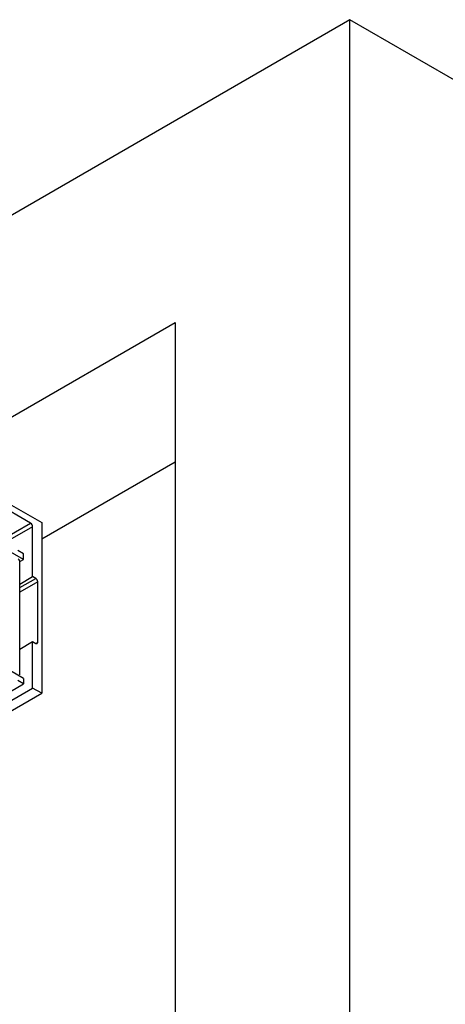
# Model space of a CAD drawing. Units: millimetres. Extents: x 10 to 584, y 10 to 410.
# Drawn here: x 508 to 538, y 189 to 258 of the extents above; entities that cross this region are included whole.
import ezdxf

# ---------------------------------------------------------------- set-up
doc = ezdxf.new("R2010")
doc.units = ezdxf.units.MM

msp = doc.modelspace()

# ---------------------------------------------------------------- linework, layer by layer
at = {"color": 7, "linetype": 'Continuous'}
for p, q in [((531.729, 258.439), (463.545, 219.077)), ((531.729, 171.723), (531.729, 258.439)), ((549.407, 248.234), (531.729, 258.439)), ((477.973, 213.199), (519.426, 237.129)), ((519.426, 237.129), (519.426, 164.62)), ((510.021, 221.903), (519.426, 227.332)), ((502.95, 227.128), (510.021, 223.046)), ((509.243, 223.005), (505.637, 225.087)), ((509.385, 219.249), (509.385, 222.76)), ((510.021, 223.046), (510.021, 211.042)), ((508.748, 220.465), (505.849, 222.11)), ((508.748, 220.841), (508.33, 221.082)), ((508.47, 220.305), (508.748, 220.465)), ((508.47, 212.332), (508.47, 220.35)), ((508.748, 220.465), (508.748, 220.841)), ((508.47, 218.721), (509.385, 219.249)), ((509.597, 219.126), (509.385, 219.249)), ((509.738, 214.635), (509.738, 218.881)), ((508.47, 214.148), (509.385, 214.676)), ((509.385, 211.41), (509.385, 214.676)), ((509.385, 214.676), (509.597, 214.554)), ((508.748, 212.071), (505.849, 213.774)), ((508.748, 212.071), (508.748, 211.696)), ((488.51, 200.013), (508.748, 211.696)), ((489.543, 199.955), (509.385, 211.41)), ((508.748, 211.696), (508.33, 211.937)), ((510.021, 211.042), (509.385, 211.41)), ((490.179, 199.588), (510.021, 211.042))]:
    msp.add_line(p, q, dxfattribs=at)
at = {"color": 1, "linetype": 'Continuous'}
for p, q in [((507.122, 221.78), (509.243, 223.005)), ((509.385, 222.76), (507.285, 221.548)), ((508.47, 218.476), (509.597, 219.126)), ((509.738, 218.881), (508.47, 218.149)), ((509.597, 214.554), (509.738, 214.635))]:
    msp.add_line(p, q, dxfattribs=at)
at = {"color": 7, "linetype": 'Continuous'}
for centre, radius, start, end in [((509.078, 222.746), 0.307, 2.60548, 57.39452), ((508.293, 220.334), 0.178, 5.36197, 64.61206), ((509.431, 218.867), 0.307, 2.60548, 57.39452), ((509.652, 214.621), 0.0873, 230.79671, 9.21404)]:
    msp.add_arc(centre, radius, start, end, dxfattribs=at)

doc.saveas('drawing.dxf')
